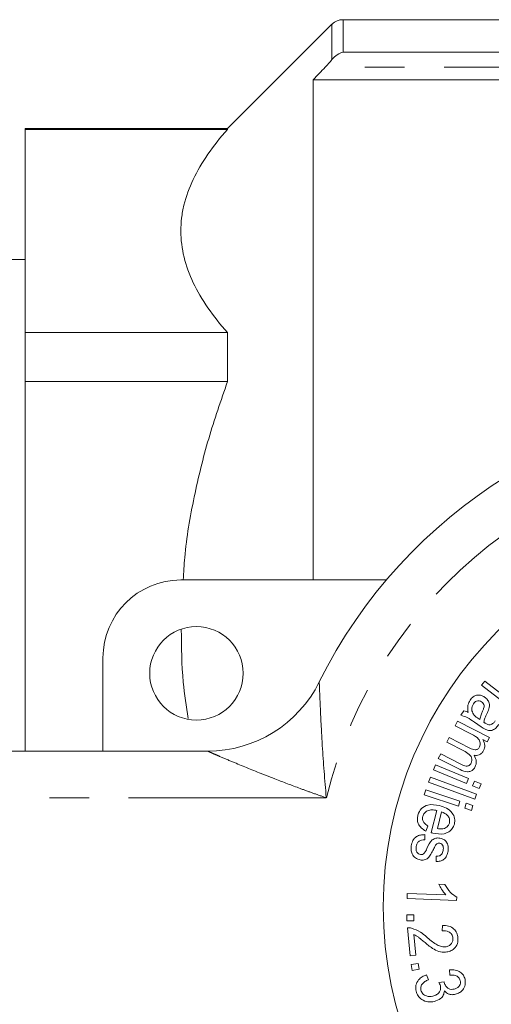
# Model space of a CAD drawing. Units: millimetres. Extents: x 157 to 249, y 82 to 271.
# Drawn here: x 179 to 194, y 108 to 139 of the extents above; entities that cross this region are included whole.
import ezdxf

# ---------------------------------------------------------------- set-up
doc = ezdxf.new("R2010")
doc.units = ezdxf.units.MM
doc.linetypes.add('PHANTOM', pattern=[12.7, 6.35, -1.27, 1.27, -1.27, 1.27, -1.27])

msp = doc.modelspace()

# ---------------------------------------------------------------- linework, layer by layer
at = {"color": 7, "linetype": 'Continuous', "lineweight": 15}
for p, q in [((224.784, 139.19), (189.641, 139.19)), ((189.287, 139.044), (185.934, 135.69)), ((188.684, 137.262), (188.684, 121.19)), ((188.684, 137.262), (211.934, 137.262)), ((185.934, 135.69), (179.434, 135.69)), ((179.434, 135.69), (179.434, 135.665)), ((179.434, 135.665), (185.934, 135.665)), ((179.434, 135.665), (179.434, 129.137)), ((185.934, 135.69), (185.934, 135.665)), ((179.434, 131.49), (177.932, 131.49)), ((185.934, 129.137), (179.434, 129.137)), ((179.434, 129.137), (179.434, 127.563)), ((185.934, 129.137), (185.934, 127.563)), ((179.434, 127.563), (179.434, 115.69)), ((179.434, 127.563), (185.934, 127.563)), ((184.434, 121.19), (191.032, 121.19)), ((181.934, 115.69), (181.934, 118.69)), ((194.09, 117.809), (194.192, 117.942)), ((194.884, 117.197), (194.09, 117.809)), ((194.192, 117.942), (194.986, 117.33)), ((193.428, 116.842), (193.525, 116.987)), ((193.972, 116.745), (194.032, 116.706)), ((193.241, 116.504), (193.319, 116.654)), ((193.771, 116.231), (193.241, 116.504)), ((193.319, 116.654), (194.34, 116.127)), ((194.075, 116.474), (193.859, 116.618)), ((192.971, 115.979), (193.048, 116.129)), ((193.048, 116.129), (193.712, 115.787)), ((194.34, 116.127), (194.271, 115.993)), ((193.564, 115.673), (192.971, 115.979)), ((194.271, 115.993), (194.128, 116.067)), ((162.434, 115.69), (185.294, 115.69)), ((192.701, 115.457), (192.778, 115.606)), ((192.778, 115.606), (193.422, 115.274)), ((192.542, 115.093), (192.605, 115.248)), ((192.605, 115.248), (193.669, 114.809)), ((193.402, 115.096), (192.701, 115.457)), ((192.389, 114.695), (192.447, 114.852)), ((192.447, 114.852), (193.93, 114.303)), ((193.605, 114.654), (192.542, 115.093)), ((193.872, 114.146), (192.389, 114.695)), ((193.669, 114.809), (193.605, 114.654)), ((193.803, 114.573), (193.866, 114.728)), ((194.01, 114.488), (193.803, 114.573)), ((193.866, 114.728), (194.074, 114.642)), ((194.074, 114.642), (194.01, 114.488)), ((192.248, 114.283), (192.301, 114.442)), ((193.344, 113.923), (192.248, 114.283)), ((192.301, 114.442), (193.396, 114.081)), ((193.93, 114.303), (193.872, 114.146)), ((193.396, 114.081), (193.344, 113.923)), ((193.547, 113.856), (193.599, 114.015)), ((193.599, 114.015), (193.813, 113.945)), ((193.813, 113.945), (193.761, 113.786)), ((192.47, 113.072), (192.655, 113.786)), ((192.808, 113.736), (192.67, 113.202)), ((193.761, 113.786), (193.547, 113.856)), ((192.364, 113.283), (192.297, 113.121)), ((192.265, 113.007), (192.267, 112.838)), ((192.634, 112.147), (192.636, 112.313)), ((192.722, 111.417), (192.91, 111.41)), ((191.697, 110.953), (191.703, 111.12)), ((191.703, 111.12), (192.944, 111.073)), ((193.289, 110.892), (191.697, 110.953)), ((193.293, 111), (193.289, 110.892)), ((191.689, 110.426), (191.911, 110.432)), ((191.695, 110.235), (191.689, 110.426)), ((191.911, 110.432), (191.917, 110.242)), ((191.917, 110.242), (191.695, 110.235)), ((192.829, 109.915), (192.832, 110.088)), ((191.794, 109.116), (191.706, 110.009)), ((191.914, 109.797), (191.979, 109.135)), ((191.979, 109.135), (191.794, 109.116)), ((191.834, 108.835), (192.051, 108.872)), ((191.865, 108.646), (191.834, 108.835)), ((192.051, 108.872), (192.083, 108.683)), ((192.083, 108.683), (191.865, 108.646)), ((193.069, 108.491), (193.064, 108.661)), ((192.319, 108.501), (192.383, 108.345)), ((192.718, 108.258), (192.888, 108.279))]:
    msp.add_line(p, q, dxfattribs=at)
at = {"color": 8, "linetype": 'PHANTOM', "lineweight": 0}
for p, q in [((189.641, 139.19), (189.641, 138.149)), ((189.287, 137.91), (189.287, 139.044)), ((189.641, 138.149), (211.934, 138.149)), ((211.934, 137.667), (189.072, 137.667)), ((189.105, 114.19), (162.434, 114.19))]:
    msp.add_line(p, q, dxfattribs=at)
at = {"color": 7, "linetype": 'Continuous', "lineweight": 15}
for centre, radius in [((203.434, 110.69), 12.5), ((184.934, 118.19), 1.5)]:
    msp.add_circle(centre, radius, dxfattribs=at)
for centre, radius, start, end in [((189.641, 138.69), 0.5, 90, 135), ((203.434, 110.69), 16.25, 26.3878, 153.6122), ((184.434, 118.69), 2.5, 90, 180), ((185.294, 119.69), 4, 270, 333.6122)]:
    msp.add_arc(centre, radius, start, end, dxfattribs=at)
at = {"color": 8, "linetype": 'PHANTOM', "lineweight": 0}
msp.add_arc((203.434, 110.69), 14.75, 13.7265, 166.2735, dxfattribs=at)
at = {"color": 7, "linetype": 'Continuous', "lineweight": 15}
for points in [[(189.287, 137.91), (189.39, 138.038), (189.517, 138.115), (189.641, 138.149)], [(189.072, 137.667), (188.942, 137.532), (188.813, 137.397), (188.684, 137.262)], [(189.072, 137.667), (189.149, 137.747), (189.223, 137.83), (189.287, 137.91)]]:
    msp.add_open_spline(points, degree=3, dxfattribs=at)
for points, knots in [([(185.934, 135.665), (185.463, 135.138), (185.087, 134.603), (184.701, 133.786), (184.601, 133.512), (184.501, 133.096), (184.476, 132.957), (184.442, 132.678), (184.434, 132.537), (184.435, 131.835), (184.574, 131.283), (185.088, 130.198), (185.464, 129.664), (185.934, 129.137)], [0, 0, 0, 0, 0.25, 0.25, 0.375, 0.375, 0.4375, 0.4375, 0.5, 0.5, 0.75, 0.75, 1, 1, 1, 1]), ([(185.934, 127.563), (185.721, 126.954), (185.297, 125.735), (184.842, 123.846), (184.571, 122.326), (184.525, 121.431), (184.513, 121.19)], [0, 0, 0, 0, 0.2940544, 0.5880487, 0.8892858, 1, 1, 1, 1]), ([(184.449, 119.593), (184.454, 119.03), (184.462, 118.073), (184.612, 117.127), (184.674, 116.738)], [0, 0, 0, 0, 0.588641, 1, 1, 1, 1]), ([(193.723, 117.33), (193.754, 117.37), (193.815, 117.45), (193.952, 117.499), (194.081, 117.486), (194.15, 117.447), (194.184, 117.427)], [0, 0, 0, 0, 0.280387, 0.559076, 0.779339, 1, 1, 1, 1]), ([(194.184, 117.427), (194.216, 117.402), (194.28, 117.35), (194.333, 117.246), (194.346, 117.14), (194.332, 117.077), (194.326, 117.045)], [0, 0, 0, 0, 0.279901, 0.559656, 0.77971, 1, 1, 1, 1]), ([(193.662, 116.936), (193.65, 117.014), (193.629, 117.153), (193.694, 117.276), (193.723, 117.33)], [0, 0, 0, 0, 0.5600757, 1, 1, 1, 1]), ([(193.828, 117.213), (193.812, 117.183), (193.779, 117.125), (193.765, 117.002), (193.802, 116.924), (193.825, 116.876)], [0, 0, 0, 0, 0.28108, 0.561901, 1, 1, 1, 1]), ([(194.089, 117.276), (194.064, 117.29), (194.013, 117.316), (193.93, 117.307), (193.868, 117.267), (193.841, 117.231), (193.828, 117.213)], [0, 0, 0, 0, 0.279674, 0.558808, 0.779047, 1, 1, 1, 1]), ([(194.121, 116.973), (194.134, 117.002), (194.159, 117.06), (194.179, 117.149), (194.147, 117.229), (194.109, 117.26), (194.089, 117.276)], [0, 0, 0, 0, 0.281417, 0.560737, 0.780071, 1, 1, 1, 1]), ([(193.859, 116.618), (193.784, 116.672), (193.652, 116.769), (193.496, 116.82), (193.428, 116.842)], [0, 0, 0, 0, 0.561714, 1, 1, 1, 1]), ([(193.525, 116.987), (193.552, 116.98), (193.599, 116.968), (193.642, 116.946), (193.662, 116.936)], [0, 0, 0, 0, 0.559736, 1, 1, 1, 1]), ([(193.825, 116.876), (193.849, 116.848), (193.893, 116.799), (193.948, 116.762), (193.972, 116.745)], [0, 0, 0, 0, 0.559437, 1, 1, 1, 1]), ([(194.032, 116.706), (194.044, 116.757), (194.066, 116.849), (194.105, 116.935), (194.121, 116.973)], [0, 0, 0, 0, 0.559629, 1, 1, 1, 1]), ([(194.268, 116.906), (194.243, 116.854), (194.199, 116.762), (194.171, 116.664), (194.159, 116.621)], [0, 0, 0, 0, 0.560221, 1, 1, 1, 1]), ([(194.326, 117.045), (194.316, 117.019), (194.299, 116.971), (194.278, 116.926), (194.268, 116.906)], [0, 0, 0, 0, 0.55988, 1, 1, 1, 1]), ([(194.229, 116.381), (194.2, 116.397), (194.147, 116.425), (194.097, 116.459), (194.075, 116.474)], [0, 0, 0, 0, 0.5598496, 1, 1, 1, 1]), ([(194.159, 116.621), (194.167, 116.615), (194.181, 116.605), (194.195, 116.596), (194.201, 116.592)], [0, 0, 0, 0, 0.5599873, 1, 1, 1, 1]), ([(194.201, 116.592), (194.229, 116.573), (194.28, 116.54), (194.34, 116.538), (194.367, 116.538)], [0, 0, 0, 0, 0.5618765, 1, 1, 1, 1]), ([(194.648, 116.55), (194.62, 116.512), (194.566, 116.437), (194.456, 116.361), (194.333, 116.342), (194.264, 116.368), (194.229, 116.381)], [0, 0, 0, 0, 0.280949, 0.560621, 0.779615, 1, 1, 1, 1]), ([(194.367, 116.538), (194.403, 116.552), (194.468, 116.577), (194.509, 116.634), (194.527, 116.659)], [0, 0, 0, 0, 0.557579, 1, 1, 1, 1]), ([(194.023, 115.824), (194.032, 115.845), (194.049, 115.887), (194.048, 115.956), (194.03, 116.021), (193.954, 116.134), (193.853, 116.188), (193.771, 116.231)], [0, 0, 0, 0, 0.125119, 0.250272, 0.375396, 0.500701, 1, 1, 1, 1]), ([(193.712, 115.787), (193.767, 115.761), (193.836, 115.728), (193.926, 115.735), (193.982, 115.76), (194.006, 115.798), (194.023, 115.824)], [0, 0, 0, 0, 0.499778, 0.625337, 0.750713, 1, 1, 1, 1]), ([(194.128, 116.067), (194.16, 116.002), (194.217, 115.886), (194.175, 115.766), (194.156, 115.713)], [0, 0, 0, 0, 0.559629, 1, 1, 1, 1]), ([(193.754, 115.302), (193.765, 115.329), (193.786, 115.384), (193.774, 115.474), (193.712, 115.588), (193.625, 115.638), (193.564, 115.673)], [0, 0, 0, 0, 0.1868355, 0.3735638, 0.5603768, 1, 1, 1, 1]), ([(194.156, 115.713), (194.138, 115.683), (194.102, 115.623), (194.019, 115.567), (193.93, 115.546), (193.876, 115.553), (193.848, 115.556)], [0, 0, 0, 0, 0.280218, 0.559475, 0.779644, 1, 1, 1, 1]), ([(193.848, 115.556), (193.883, 115.49), (193.946, 115.372), (193.905, 115.246), (193.886, 115.191)], [0, 0, 0, 0, 0.5605862, 1, 1, 1, 1]), ([(193.886, 115.191), (193.868, 115.161), (193.832, 115.101), (193.743, 115.039), (193.589, 115.011), (193.479, 115.061), (193.402, 115.096)], [0, 0, 0, 0, 0.18735, 0.374059, 0.560817, 1, 1, 1, 1]), ([(193.422, 115.274), (193.479, 115.243), (193.551, 115.203), (193.647, 115.212), (193.707, 115.236), (193.735, 115.276), (193.754, 115.302)], [0, 0, 0, 0, 0.500313, 0.62578, 0.751299, 1, 1, 1, 1]), ([(192.045, 113.635), (192.075, 113.711), (192.135, 113.862), (192.407, 114.001), (192.612, 113.965), (192.737, 113.943)], [0, 0, 0, 0, 0.279879, 0.55964, 1, 1, 1, 1]), ([(192.737, 113.943), (192.814, 113.919), (192.968, 113.871), (193.146, 113.726), (193.242, 113.533), (193.224, 113.406), (193.215, 113.343)], [0, 0, 0, 0, 0.281054, 0.560654, 0.780309, 1, 1, 1, 1]), ([(192.297, 113.121), (192.247, 113.151), (192.147, 113.212), (192.051, 113.35), (192.019, 113.5), (192.036, 113.59), (192.045, 113.635)], [0, 0, 0, 0, 0.280359, 0.559814, 0.779673, 1, 1, 1, 1]), ([(192.2, 113.594), (192.195, 113.559), (192.185, 113.488), (192.242, 113.367), (192.318, 113.315), (192.364, 113.283)], [0, 0, 0, 0, 0.279959, 0.559545, 1, 1, 1, 1]), ([(192.655, 113.786), (192.604, 113.794), (192.503, 113.81), (192.36, 113.784), (192.246, 113.708), (192.216, 113.632), (192.2, 113.594)], [0, 0, 0, 0, 0.28114, 0.560996, 0.780674, 1, 1, 1, 1]), ([(193.059, 113.381), (193.063, 113.426), (193.072, 113.517), (192.981, 113.661), (192.874, 113.708), (192.808, 113.736)], [0, 0, 0, 0, 0.279479, 0.560036, 1, 1, 1, 1]), ([(193.215, 113.343), (193.197, 113.293), (193.161, 113.193), (193.037, 113.088), (192.822, 113.003), (192.645, 113.035), (192.52, 113.058)], [0, 0, 0, 0, 0.186923, 0.373715, 0.560877, 1, 1, 1, 1]), ([(192.897, 113.208), (192.94, 113.23), (193.016, 113.268), (193.045, 113.346), (193.059, 113.381)], [0, 0, 0, 0, 0.55929, 1, 1, 1, 1]), ([(191.832, 112.65), (191.845, 112.707), (191.871, 112.822), (191.984, 112.95), (192.127, 113.002), (192.219, 113.005), (192.265, 113.007)], [0, 0, 0, 0, 0.280593, 0.558876, 0.779105, 1, 1, 1, 1]), ([(192.52, 113.058), (192.511, 113.06), (192.494, 113.065), (192.477, 113.069), (192.47, 113.072)], [0, 0, 0, 0, 0.559972, 1, 1, 1, 1]), ([(192.67, 113.202), (192.713, 113.195), (192.789, 113.183), (192.864, 113.2), (192.897, 113.208)], [0, 0, 0, 0, 0.5607192, 1, 1, 1, 1]), ([(192.122, 112.195), (192.068, 112.212), (191.959, 112.246), (191.856, 112.375), (191.819, 112.517), (191.828, 112.606), (191.832, 112.65)], [0, 0, 0, 0, 0.279556, 0.558484, 0.779039, 1, 1, 1, 1]), ([(191.99, 112.624), (191.986, 112.594), (191.978, 112.533), (192.005, 112.449), (192.061, 112.39), (192.108, 112.376), (192.131, 112.369)], [0, 0, 0, 0, 0.280882, 0.559734, 0.780052, 1, 1, 1, 1]), ([(192.267, 112.838), (192.23, 112.838), (192.157, 112.837), (192.063, 112.788), (192.009, 112.708), (191.996, 112.652), (191.99, 112.624)], [0, 0, 0, 0, 0.280584, 0.5596821, 0.779433, 1, 1, 1, 1]), ([(192.334, 112.559), (192.378, 112.664), (192.439, 112.81), (192.622, 112.906), (192.709, 112.899), (192.752, 112.896)], [0, 0, 0, 0, 0.560409, 0.779872, 1, 1, 1, 1]), ([(192.615, 112.669), (192.601, 112.643), (192.576, 112.597), (192.552, 112.551), (192.541, 112.53)], [0, 0, 0, 0, 0.559948, 1, 1, 1, 1]), ([(192.677, 112.723), (192.663, 112.715), (192.639, 112.701), (192.622, 112.678), (192.615, 112.669)], [0, 0, 0, 0, 0.559115, 1, 1, 1, 1]), ([(192.747, 112.732), (192.733, 112.733), (192.709, 112.735), (192.687, 112.727), (192.677, 112.723)], [0, 0, 0, 0, 0.55962, 1, 1, 1, 1]), ([(192.857, 112.496), (192.863, 112.545), (192.873, 112.62), (192.817, 112.708), (192.77, 112.724), (192.747, 112.732)], [0, 0, 0, 0, 0.500196, 0.750589, 1, 1, 1, 1]), ([(192.752, 112.896), (192.804, 112.881), (192.897, 112.854), (192.954, 112.777), (192.979, 112.743)], [0, 0, 0, 0, 0.559474, 1, 1, 1, 1]), ([(192.979, 112.743), (192.998, 112.696), (193.03, 112.611), (193.02, 112.521), (193.015, 112.481)], [0, 0, 0, 0, 0.558884, 1, 1, 1, 1]), ([(192.541, 112.53), (192.516, 112.481), (192.466, 112.384), (192.386, 112.249), (192.252, 112.183), (192.166, 112.191), (192.122, 112.195)], [0, 0, 0, 0, 0.281312, 0.561169, 0.78008, 1, 1, 1, 1]), ([(192.131, 112.369), (192.154, 112.368), (192.195, 112.365), (192.227, 112.39), (192.241, 112.401)], [0, 0, 0, 0, 0.559429, 1, 1, 1, 1]), ([(192.241, 112.401), (192.261, 112.429), (192.296, 112.479), (192.323, 112.535), (192.334, 112.559)], [0, 0, 0, 0, 0.5592852, 1, 1, 1, 1]), ([(193.015, 112.481), (193.003, 112.429), (192.979, 112.327), (192.889, 112.202), (192.759, 112.148), (192.675, 112.147), (192.634, 112.147)], [0, 0, 0, 0, 0.280611, 0.559888, 0.779234, 1, 1, 1, 1]), ([(192.636, 112.313), (192.666, 112.314), (192.725, 112.316), (192.8, 112.361), (192.841, 112.427), (192.852, 112.473), (192.857, 112.496)], [0, 0, 0, 0, 0.280192, 0.559037, 0.779206, 1, 1, 1, 1]), ([(192.944, 111.073), (192.894, 111.131), (192.805, 111.237), (192.747, 111.362), (192.722, 111.417)], [0, 0, 0, 0, 0.559676, 1, 1, 1, 1]), ([(192.91, 111.41), (192.965, 111.316), (193.062, 111.15), (193.223, 111.046), (193.293, 111)], [0, 0, 0, 0, 0.560276, 1, 1, 1, 1]), ([(192.832, 110.088), (192.899, 110.086), (193.032, 110.081), (193.202, 109.992), (193.303, 109.849), (193.321, 109.745), (193.33, 109.694)], [0, 0, 0, 0, 0.280744, 0.55977, 0.779525, 1, 1, 1, 1]), ([(191.706, 110.009), (191.731, 110.011), (191.777, 110.015), (191.822, 110.007), (191.842, 110.003)], [0, 0, 0, 0, 0.55994, 1, 1, 1, 1]), ([(191.842, 110.003), (191.94, 109.966), (192.116, 109.898), (192.258, 109.775), (192.321, 109.721)], [0, 0, 0, 0, 0.558593, 1, 1, 1, 1]), ([(192.242, 109.565), (192.207, 109.594), (192.149, 109.643), (192.067, 109.708), (191.995, 109.76), (191.941, 109.785), (191.914, 109.797)], [0, 0, 0, 0, 0.34005, 0.560073, 0.780064, 1, 1, 1, 1]), ([(193.17, 109.682), (193.16, 109.725), (193.142, 109.811), (193.012, 109.916), (192.898, 109.915), (192.829, 109.915)], [0, 0, 0, 0, 0.280287, 0.560274, 1, 1, 1, 1]), ([(192.935, 109.23), (192.86, 109.232), (192.711, 109.236), (192.477, 109.371), (192.331, 109.491), (192.242, 109.565)], [0, 0, 0, 0, 0.278953, 0.558949, 1, 1, 1, 1]), ([(192.321, 109.721), (192.42, 109.637), (192.558, 109.52), (192.768, 109.408), (192.871, 109.403), (192.922, 109.401)], [0, 0, 0, 0, 0.5608214, 0.7809057, 1, 1, 1, 1]), ([(192.922, 109.401), (192.961, 109.408), (193.039, 109.423), (193.124, 109.497), (193.171, 109.589), (193.17, 109.651), (193.17, 109.682)], [0, 0, 0, 0, 0.280118, 0.559721, 0.779678, 1, 1, 1, 1]), ([(193.33, 109.694), (193.33, 109.629), (193.331, 109.5), (193.224, 109.346), (193.084, 109.256), (192.984, 109.239), (192.935, 109.23)], [0, 0, 0, 0, 0.2799091, 0.5589279, 0.779332, 1, 1, 1, 1]), ([(193.064, 108.661), (193.124, 108.662), (193.243, 108.665), (193.401, 108.603), (193.514, 108.493), (193.544, 108.403), (193.558, 108.359)], [0, 0, 0, 0, 0.280575, 0.560129, 0.779913, 1, 1, 1, 1]), ([(191.985, 107.977), (191.977, 108.042), (191.962, 108.171), (192.053, 108.334), (192.178, 108.445), (192.272, 108.482), (192.319, 108.501)], [0, 0, 0, 0, 0.279302, 0.558603, 0.77913, 1, 1, 1, 1]), ([(192.383, 108.345), (192.345, 108.327), (192.269, 108.291), (192.178, 108.214), (192.13, 108.113), (192.138, 108.047), (192.142, 108.013)], [0, 0, 0, 0, 0.281132, 0.561021, 0.780569, 1, 1, 1, 1]), ([(192.766, 108.148), (192.759, 108.169), (192.747, 108.207), (192.727, 108.242), (192.718, 108.258)], [0, 0, 0, 0, 0.559677, 1, 1, 1, 1]), ([(192.888, 108.279), (192.889, 108.274), (192.89, 108.265), (192.892, 108.256), (192.892, 108.253)], [0, 0, 0, 0, 0.559996, 1, 1, 1, 1]), ([(192.892, 108.253), (192.906, 108.215), (192.933, 108.139), (193.017, 108.057), (193.12, 108.028), (193.183, 108.039), (193.214, 108.044)], [0, 0, 0, 0, 0.2801734, 0.5599108, 0.7794203, 1, 1, 1, 1]), ([(193.404, 108.318), (193.389, 108.355), (193.36, 108.428), (193.23, 108.498), (193.13, 108.494), (193.069, 108.491)], [0, 0, 0, 0, 0.279107, 0.558992, 1, 1, 1, 1]), ([(193.214, 108.044), (193.248, 108.055), (193.314, 108.077), (193.383, 108.15), (193.416, 108.236), (193.408, 108.291), (193.404, 108.318)], [0, 0, 0, 0, 0.280406, 0.560139, 0.779954, 1, 1, 1, 1]), ([(193.558, 108.359), (193.565, 108.299), (193.578, 108.179), (193.501, 108.024), (193.384, 107.922), (193.295, 107.892), (193.25, 107.877)], [0, 0, 0, 0, 0.279538, 0.558985, 0.779411, 1, 1, 1, 1]), ([(192.573, 107.647), (192.503, 107.637), (192.363, 107.618), (192.175, 107.693), (192.038, 107.818), (192.002, 107.924), (191.985, 107.977)], [0, 0, 0, 0, 0.280013, 0.559762, 0.77976, 1, 1, 1, 1]), ([(192.142, 108.013), (192.159, 107.971), (192.193, 107.886), (192.309, 107.822), (192.423, 107.8), (192.493, 107.812), (192.528, 107.818)], [0, 0, 0, 0, 0.278614, 0.558362, 0.779033, 1, 1, 1, 1]), ([(192.528, 107.818), (192.569, 107.831), (192.651, 107.857), (192.736, 107.944), (192.78, 108.047), (192.771, 108.114), (192.766, 108.148)], [0, 0, 0, 0, 0.280452, 0.560086, 0.779941, 1, 1, 1, 1]), ([(192.894, 107.984), (192.887, 107.937), (192.874, 107.843), (192.76, 107.709), (192.644, 107.671), (192.573, 107.647)], [0, 0, 0, 0, 0.280061, 0.560253, 1, 1, 1, 1]), ([(193.25, 107.877), (193.214, 107.871), (193.142, 107.859), (193.009, 107.883), (192.938, 107.946), (192.894, 107.984)], [0, 0, 0, 0, 0.2809194, 0.5616976, 1, 1, 1, 1])]:
    msp.add_open_spline(points, degree=3, knots=knots, dxfattribs=at)
at = {"color": 8, "linetype": 'PHANTOM', "lineweight": 0}
for points, knots in [([(188.877, 117.912), (188.877, 117.912), (188.877, 117.911), (188.879, 117.87), (188.885, 117.72), (188.895, 117.484), (188.915, 117.014), (188.942, 116.459), (188.999, 115.468), (189.052, 114.754), (189.105, 114.195), (189.105, 114.19)], [0, 0, 0, 0, 0.004508, 0.068325, 0.123239, 0.208997, 0.293211, 0.507473, 0.610434, 0.996462, 1, 1, 1, 1]), ([(189.105, 114.19), (189.1, 114.192), (188.957, 114.241), (188.677, 114.34), (188.13, 114.539), (187.572, 114.749), (186.841, 115.036), (186.219, 115.292), (185.72, 115.504), (185.471, 115.612), (185.335, 115.672), (185.295, 115.69), (185.294, 115.69), (185.294, 115.69)], [0, 0, 0, 0, 0.003292, 0.097612, 0.191808, 0.379002, 0.484111, 0.70734, 0.828749, 0.882167, 0.94451, 0.995804, 1, 1, 1, 1])]:
    msp.add_open_spline(points, degree=3, knots=knots, dxfattribs=at)

doc.saveas('drawing.dxf')
